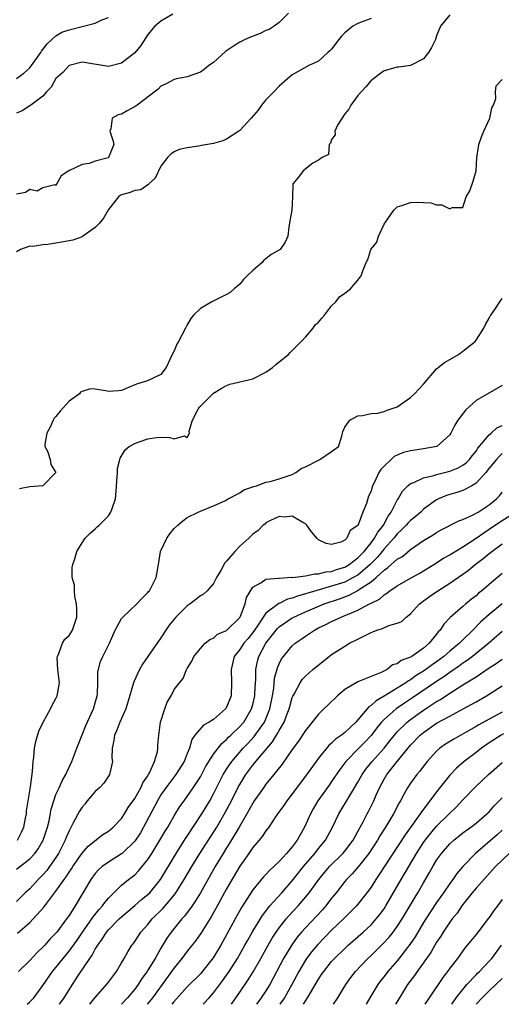
# Model space of a CAD drawing. Units: inches. Extents: x 2497329 to 2499000, y 1479000 to 1482000.
# Drawn here: x 2498363 to 2498437, y 1479000 to 1479150 of the extents above; entities that cross this region are included whole.
import ezdxf

# ---------------------------------------------------------------- set-up
doc = ezdxf.new("R2010")
doc.units = ezdxf.units.IN
doc.header["$MEASUREMENT"] = 0
doc.layers.add('LD24961479_2ft', color=164, linetype='Continuous')

msp = doc.modelspace()

# ---------------------------------------------------------------- linework, layer by layer
at = {"layer": 'LD24961479_2ft'}
for points, elevation in [([(2498404.43, 1479151), (2498403, 1479149.59), (2498402.24, 1479149), (2498401.47, 1479148.53), (2498401, 1479148.33), (2498400.1, 1479147.9), (2498398.65, 1479147.35), (2498397.82, 1479147), (2498397, 1479146.57), (2498396.03, 1479145.97), (2498394.85, 1479145.15), (2498393, 1479143.48), (2498392.3, 1479143), (2498391.6, 1479142.4), (2498391, 1479142.01), (2498389, 1479141.29), (2498388.74, 1479141.26), (2498387.39, 1479141), (2498387, 1479140.91), (2498385.79, 1479140.21), (2498385, 1479139.89), (2498384.59, 1479139.41), (2498381.15, 1479136.85), (2498379.86, 1479136.14), (2498379, 1479135.62), (2498378.5, 1479135.5), (2498377.58, 1479135), (2498377.36, 1479133.36), (2498377.19, 1479133), (2498377.67, 1479131.67), (2498377.81, 1479131), (2498377.03, 1479129), (2498376.97, 1479128.97), (2498375, 1479128.45), (2498374.07, 1479128.07), (2498373, 1479127.95), (2498370.97, 1479127), (2498369.79, 1479126.21), (2498369, 1479124.74), (2498368.83, 1479124.83), (2498367, 1479124.38), (2498366.14, 1479123.86), (2498365, 1479124.12), (2498364.35, 1479123.65), (2498363, 1479123.43)], 8244), ([(2498386.82, 1479150.82), (2498385, 1479149.78), (2498384.07, 1479149), (2498383, 1479147.72), (2498381.91, 1479146.09), (2498381, 1479144.97), (2498379, 1479143.39), (2498377, 1479142.89), (2498373, 1479143.54), (2498371, 1479143.02), (2498370.05, 1479141.95), (2498369, 1479141.02), (2498368.29, 1479139.71), (2498367.54, 1479139), (2498367, 1479138.34), (2498365.19, 1479137), (2498365, 1479136.9), (2498363.86, 1479136.14), (2498363, 1479135.76)], 8246), ([(2498363, 1479141.03), (2498364.13, 1479141.87), (2498365, 1479142.65), (2498365.29, 1479143), (2498366.69, 1479145), (2498366.79, 1479145.21), (2498367, 1479145.45), (2498367.67, 1479146.33), (2498369, 1479147.56), (2498369.9, 1479148.1), (2498371, 1479148.48), (2498375, 1479149.45), (2498375.98, 1479149.98), (2498377, 1479150.34)], 8248), ([(2498429, 1479150.74), (2498427.57, 1479149), (2498427, 1479147.55), (2498426.8, 1479147), (2498426.23, 1479145.77), (2498425.77, 1479145), (2498425, 1479144.05), (2498423, 1479143.04), (2498421.22, 1479142.78), (2498421, 1479142.76), (2498419, 1479142.19), (2498418.28, 1479141.72), (2498417.15, 1479140.85), (2498417, 1479140.75), (2498416.22, 1479139.78), (2498415, 1479138.44), (2498413.94, 1479137), (2498413.64, 1479136.36), (2498413, 1479135.68), (2498411.91, 1479133.91), (2498411.51, 1479133), (2498411.53, 1479132.47), (2498411, 1479131.76), (2498410.82, 1479131.18), (2498410.61, 1479131), (2498410.53, 1479129.47), (2498409.56, 1479129), (2498409, 1479128.58), (2498408.12, 1479128.12), (2498406.64, 1479127), (2498405.97, 1479126.03), (2498405.1, 1479125), (2498405.08, 1479124.92), (2498405.03, 1479123), (2498404.93, 1479121), (2498404.64, 1479119.36), (2498404.56, 1479119), (2498404.46, 1479118.46), (2498404.33, 1479117), (2498403.91, 1479116.09), (2498403.18, 1479115), (2498401.79, 1479114.21), (2498401, 1479113.57), (2498400.65, 1479113.35), (2498400.4, 1479113), (2498399, 1479111.81), (2498398.12, 1479111), (2498397.58, 1479110.42), (2498397, 1479109.73), (2498396.13, 1479109), (2498395.55, 1479108.45), (2498395, 1479108.13), (2498393.26, 1479107.26), (2498392.77, 1479107), (2498391, 1479105.99), (2498389.97, 1479105), (2498389.53, 1479104.47), (2498389, 1479103.52), (2498388.74, 1479103), (2498387.66, 1479101), (2498387.44, 1479100.56), (2498387, 1479099.53), (2498386.7, 1479099), (2498385.8, 1479097), (2498385, 1479095.96), (2498382.96, 1479095), (2498381.45, 1479094.55), (2498381, 1479094.38), (2498380.04, 1479093.96), (2498379, 1479093.53), (2498378.53, 1479093.47), (2498377, 1479093.36), (2498376.55, 1479093.45), (2498375, 1479093.7), (2498374.26, 1479093.74), (2498373, 1479093.38), (2498372.73, 1479093.27), (2498372.6, 1479093), (2498371, 1479091.86), (2498369.65, 1479090.35), (2498369, 1479089.56), (2498368.73, 1479089.27), (2498368.59, 1479089), (2498368.1, 1479087.9), (2498367.63, 1479087), (2498367.3, 1479085.3), (2498367.33, 1479085), (2498367.72, 1479084.28), (2498368.13, 1479083), (2498368.24, 1479082.24), (2498369, 1479081), (2498367, 1479079), (2498365, 1479078.83), (2498363.46, 1479078.54)], 8240), ([(2498417, 1479150.17), (2498415.66, 1479149.66), (2498415, 1479149.44), (2498414.22, 1479149), (2498413, 1479147.98), (2498412.5, 1479147.5), (2498412.1, 1479147), (2498411, 1479145.53), (2498410.74, 1479145.26), (2498410.44, 1479145), (2498409, 1479143.67), (2498407.52, 1479143), (2498405.89, 1479142.11), (2498405, 1479141.6), (2498404.28, 1479141), (2498403, 1479139.89), (2498402.17, 1479139), (2498401, 1479137.8), (2498400.32, 1479137), (2498399.79, 1479136.21), (2498398.73, 1479135), (2498397, 1479133.11), (2498396.87, 1479133), (2498395, 1479131.81), (2498394.45, 1479131.55), (2498393, 1479131.13), (2498391.18, 1479130.82), (2498390.72, 1479130.72), (2498389, 1479130.48), (2498387.79, 1479130.21), (2498387, 1479129.86), (2498386.48, 1479129.52), (2498385.99, 1479129), (2498385, 1479127.68), (2498384.14, 1479125.86), (2498383.17, 1479125), (2498383.1, 1479124.9), (2498383, 1479124.85), (2498381.91, 1479124.09), (2498381, 1479123.96), (2498380.32, 1479123.68), (2498379, 1479123.33), (2498378.79, 1479123.21), (2498378.53, 1479123), (2498377, 1479121.06), (2498376.23, 1479119.77), (2498375.62, 1479119), (2498375, 1479118.36), (2498373.04, 1479116.96), (2498373, 1479116.93), (2498371.57, 1479116.43), (2498371, 1479116.29), (2498369, 1479115.98), (2498367.76, 1479115.76), (2498367, 1479115.71), (2498365.47, 1479115.47), (2498365, 1479115.49), (2498363.61, 1479115), (2498363, 1479114.63)], 8242), ([(2498363.14, 1479025), (2498363.78, 1479026.22), (2498364.11, 1479027), (2498364.38, 1479028.38), (2498364.5, 1479029), (2498364.53, 1479029.47), (2498365.13, 1479033.13), (2498365.45, 1479035.45), (2498365.54, 1479037), (2498365.63, 1479037.63), (2498365.74, 1479039), (2498365.94, 1479040.06), (2498366.39, 1479041.61), (2498367.07, 1479043), (2498368.16, 1479045), (2498368.43, 1479045.57), (2498369, 1479046.58), (2498369.21, 1479047), (2498369.55, 1479049), (2498369.31, 1479051), (2498369.2, 1479052.8), (2498369.22, 1479053), (2498369.43, 1479053.43), (2498370, 1479055), (2498370.36, 1479055.64), (2498371, 1479056.21), (2498371.51, 1479057), (2498372.18, 1479059), (2498372.18, 1479060.18), (2498372.14, 1479061), (2498371.88, 1479062.12), (2498371.81, 1479063), (2498371.84, 1479063.83), (2498371.49, 1479065), (2498371.45, 1479066.55), (2498371.56, 1479067), (2498371.88, 1479067.88), (2498372.19, 1479069), (2498373, 1479070.31), (2498373.45, 1479071), (2498374.23, 1479071.77), (2498375, 1479072.43), (2498375.27, 1479072.73), (2498375.58, 1479073), (2498377, 1479074.44), (2498377.38, 1479075), (2498377.55, 1479075.55), (2498378.07, 1479077), (2498378.16, 1479078.16), (2498378.25, 1479079), (2498378.35, 1479080.35), (2498378.36, 1479081), (2498378.39, 1479081.61), (2498378.74, 1479083), (2498378.78, 1479083.22), (2498379.53, 1479084.47), (2498380.17, 1479085), (2498381, 1479085.46), (2498381.67, 1479085.67), (2498383, 1479086.15), (2498384.34, 1479086.34), (2498385, 1479086.39), (2498386.36, 1479086.36), (2498387, 1479086.17), (2498388.58, 1479086.58), (2498389, 1479086.37), (2498389.35, 1479087), (2498389.29, 1479087.29), (2498389.8, 1479089), (2498390.69, 1479090.69), (2498390.88, 1479091), (2498391, 1479091.14), (2498393, 1479093.08), (2498394.18, 1479093.82), (2498395, 1479094.28), (2498395.51, 1479094.49), (2498399, 1479095.3), (2498401, 1479096.3), (2498402.01, 1479097), (2498402.51, 1479097.49), (2498404.42, 1479099), (2498404.69, 1479099.31), (2498405, 1479099.6), (2498405.7, 1479100.3), (2498406.35, 1479101), (2498407, 1479101.65), (2498408.17, 1479103), (2498408.51, 1479103.49), (2498409, 1479103.92), (2498409.49, 1479104.51), (2498409.91, 1479105), (2498411, 1479106.4), (2498411.62, 1479107), (2498412.22, 1479107.78), (2498413, 1479108.34), (2498413.86, 1479109), (2498414.4, 1479109.6), (2498415, 1479110.3), (2498415.3, 1479110.7), (2498415.51, 1479111), (2498415.75, 1479111.75), (2498416.24, 1479113), (2498416.51, 1479113.49), (2498416.99, 1479115), (2498417.87, 1479116.13), (2498418.15, 1479117), (2498419, 1479118.85), (2498419.08, 1479119), (2498420.48, 1479121), (2498421, 1479121.5), (2498421.71, 1479121.71), (2498423, 1479122.14), (2498424.19, 1479122.19), (2498425, 1479122.13), (2498426.09, 1479122.09), (2498427, 1479121.82), (2498427.78, 1479121.78), (2498429, 1479121.21), (2498429.37, 1479121.37), (2498431, 1479121.37), (2498431.49, 1479123), (2498432.05, 1479123.95), (2498432.58, 1479125.42), (2498433, 1479127), (2498433.12, 1479129), (2498433.36, 1479130.64), (2498433.43, 1479131), (2498433.85, 1479132.15), (2498434.21, 1479133), (2498435.1, 1479135), (2498435.41, 1479136.59), (2498435.64, 1479137), (2498435.99, 1479137.99), (2498435.96, 1479139), (2498436.06, 1479139.94), (2498437, 1479140.9)], 8238), ([(2498363, 1479020.59), (2498365, 1479022.14), (2498365.78, 1479023), (2498366.3, 1479023.7), (2498367.06, 1479025), (2498367.71, 1479027), (2498367.95, 1479027.95), (2498368.29, 1479029.71), (2498368.68, 1479031), (2498369, 1479031.94), (2498369.5, 1479033), (2498369.95, 1479034.05), (2498370.53, 1479035), (2498370.65, 1479035.35), (2498371.44, 1479037), (2498372.17, 1479039), (2498373, 1479041.04), (2498373.55, 1479042.45), (2498374.73, 1479045), (2498375, 1479045.93), (2498375.27, 1479047), (2498375.31, 1479047.31), (2498375.38, 1479049), (2498375.37, 1479050.63), (2498375.78, 1479052.22), (2498376.13, 1479053), (2498377.14, 1479055), (2498378.04, 1479057), (2498379, 1479058.77), (2498379.17, 1479059), (2498381.34, 1479061), (2498382.13, 1479061.87), (2498383, 1479062.72), (2498383.12, 1479062.88), (2498383.24, 1479063), (2498384.28, 1479065), (2498384.63, 1479067), (2498384.95, 1479069), (2498385.87, 1479071), (2498386.33, 1479071.67), (2498387, 1479072.47), (2498387.55, 1479073), (2498388.33, 1479073.67), (2498389, 1479074.14), (2498390.68, 1479075), (2498391, 1479075.15), (2498393, 1479075.96), (2498394.72, 1479076.72), (2498395.22, 1479077), (2498397, 1479077.92), (2498397.64, 1479078.36), (2498399, 1479078.82), (2498399.12, 1479078.88), (2498399.55, 1479079), (2498401, 1479079.53), (2498401.64, 1479079.64), (2498403, 1479080.03), (2498405, 1479080.72), (2498405.55, 1479081), (2498406.37, 1479081.63), (2498407, 1479081.9), (2498409, 1479082.91), (2498409.22, 1479083), (2498411, 1479084.2), (2498412.06, 1479085), (2498412.55, 1479086.55), (2498412.72, 1479087.28), (2498413, 1479087.93), (2498413.79, 1479089), (2498415, 1479089.63), (2498415.7, 1479089.7), (2498417, 1479089.99), (2498418.05, 1479090.05), (2498419, 1479090.3), (2498419.47, 1479090.53), (2498421, 1479091.03), (2498423, 1479092.43), (2498423.64, 1479093), (2498424.27, 1479093.73), (2498425, 1479094.48), (2498427, 1479096.79), (2498427.24, 1479097), (2498428.21, 1479097.79), (2498429, 1479098.22), (2498430.32, 1479099), (2498431, 1479099.48), (2498432.87, 1479101), (2498433, 1479101.18), (2498434.17, 1479103), (2498434.42, 1479103.58), (2498435, 1479104.51), (2498435.14, 1479104.86), (2498435.24, 1479105), (2498435.84, 1479105.84), (2498436.61, 1479107), (2498437, 1479107.52)], 8236), ([(2498437, 1479094.26), (2498433, 1479091.97), (2498431.43, 1479090.57), (2498430.23, 1479089), (2498429.78, 1479088.22), (2498429.15, 1479087), (2498429, 1479086.75), (2498427.03, 1479085), (2498425, 1479084.61), (2498423, 1479084.33), (2498421.96, 1479084.04), (2498421, 1479083.66), (2498420.55, 1479083.45), (2498420.05, 1479083), (2498419, 1479081.99), (2498418.5, 1479081.5), (2498418.2, 1479081), (2498417.52, 1479079.52), (2498417.24, 1479079), (2498417.17, 1479078.83), (2498417, 1479078.15), (2498416.61, 1479077.39), (2498416.32, 1479076.32), (2498415.77, 1479075), (2498415.05, 1479073.05), (2498415, 1479072.96), (2498413.83, 1479072.17), (2498413.33, 1479071), (2498413, 1479070.69), (2498412.39, 1479070.39), (2498411, 1479070.06), (2498410.19, 1479070.19), (2498409, 1479070.77), (2498408.72, 1479071), (2498407.8, 1479072.2), (2498407.21, 1479073), (2498407, 1479073.21), (2498406.62, 1479073.38), (2498405, 1479074.38), (2498403.78, 1479074.22), (2498403, 1479074.29), (2498401.68, 1479073.68), (2498401, 1479073.33), (2498400.83, 1479073.17), (2498400.59, 1479073), (2498399.81, 1479072.19), (2498399, 1479071.63), (2498398.39, 1479071), (2498397, 1479069.81), (2498396.27, 1479069), (2498395, 1479067.5), (2498394.75, 1479067.25), (2498394.11, 1479066.11), (2498393.46, 1479065), (2498393, 1479064.13), (2498392.02, 1479063), (2498391.5, 1479062.5), (2498391, 1479062.25), (2498390.32, 1479061.68), (2498389.44, 1479061), (2498389, 1479060.7), (2498387.28, 1479059), (2498387, 1479058.68), (2498386.26, 1479057.74), (2498385.75, 1479057), (2498385, 1479055.85), (2498383, 1479052.99), (2498382.2, 1479051.8), (2498381.75, 1479051), (2498380.86, 1479049.14), (2498380.81, 1479049), (2498379.97, 1479046.03), (2498379.65, 1479045), (2498378.73, 1479043), (2498378.26, 1479041.74), (2498377.92, 1479041), (2498377.83, 1479040.17), (2498377.57, 1479039), (2498377.53, 1479037.53), (2498377.6, 1479037), (2498377.19, 1479035.19), (2498377.16, 1479035), (2498377, 1479034.77), (2498376.29, 1479033.71), (2498375.65, 1479033), (2498375, 1479032.4), (2498373.78, 1479031), (2498373.44, 1479030.56), (2498373, 1479030.04), (2498372.57, 1479029.43), (2498371.65, 1479027.65), (2498371, 1479026.44), (2498370.57, 1479025.43), (2498370.42, 1479025), (2498369.4, 1479023), (2498369, 1479022.38), (2498368.03, 1479021), (2498367.59, 1479020.41), (2498367, 1479019.72), (2498366.29, 1479019), (2498365, 1479017.6), (2498364.33, 1479017), (2498363, 1479015.66)], 8234), ([(2498363.15, 1479010.85), (2498365, 1479012.46), (2498365.54, 1479013), (2498367.18, 1479014.82), (2498368.23, 1479016.23), (2498369, 1479017.22), (2498370.24, 1479019), (2498370.57, 1479019.43), (2498371, 1479020.12), (2498371.37, 1479020.63), (2498371.59, 1479021), (2498373, 1479023.03), (2498373.92, 1479024.08), (2498376.15, 1479025.85), (2498377, 1479026.39), (2498377.73, 1479027), (2498379, 1479028.33), (2498379.43, 1479029), (2498380, 1479030), (2498381, 1479031.36), (2498381.92, 1479033), (2498382.24, 1479033.76), (2498383, 1479034.81), (2498383.12, 1479035), (2498383.26, 1479035.26), (2498384.04, 1479037), (2498384.46, 1479038.46), (2498384.52, 1479039), (2498384.52, 1479039.48), (2498384.66, 1479041), (2498384.95, 1479043), (2498385.58, 1479045), (2498385.96, 1479046.04), (2498386.54, 1479047), (2498387, 1479047.95), (2498387.82, 1479049), (2498388.39, 1479049.61), (2498388.89, 1479051), (2498388.94, 1479051.06), (2498389, 1479051.17), (2498389.72, 1479052.28), (2498390, 1479053), (2498391, 1479054.23), (2498391.72, 1479055), (2498392.42, 1479055.58), (2498393, 1479055.8), (2498393.63, 1479056.37), (2498395, 1479056.93), (2498397, 1479058.92), (2498397.11, 1479059.11), (2498397.85, 1479061), (2498398.05, 1479061.95), (2498399, 1479063.54), (2498400.19, 1479064.19), (2498401, 1479064.77), (2498402.91, 1479064.91), (2498403, 1479064.94), (2498404.95, 1479065.05), (2498405.04, 1479065.04), (2498407, 1479065.27), (2498408.42, 1479065.58), (2498409, 1479065.56), (2498410.13, 1479065.87), (2498411, 1479065.95), (2498411.76, 1479066.24), (2498413, 1479066.59), (2498413.69, 1479067), (2498415, 1479068), (2498415.48, 1479068.52), (2498415.96, 1479069), (2498417, 1479070.29), (2498417.55, 1479071), (2498418.06, 1479071.94), (2498418.89, 1479073), (2498419.62, 1479074.38), (2498420.08, 1479075), (2498421, 1479076.79), (2498421.15, 1479077), (2498421.82, 1479078.18), (2498422.6, 1479079), (2498423, 1479079.34), (2498423.51, 1479079.51), (2498425, 1479080.22), (2498426.56, 1479080.56), (2498427, 1479080.71), (2498429, 1479081.21), (2498430.27, 1479081.73), (2498431, 1479082.12), (2498431.5, 1479082.5), (2498432, 1479083), (2498432.43, 1479083.57), (2498433, 1479084.27), (2498433.29, 1479084.71), (2498435, 1479086.77), (2498435.28, 1479087), (2498436.19, 1479087.81), (2498437, 1479088.17)], 8232), ([(2498437, 1479083.89), (2498436.54, 1479083.46), (2498436.13, 1479083), (2498435, 1479081.66), (2498434.47, 1479081), (2498433, 1479079.39), (2498432.35, 1479079), (2498431, 1479078.28), (2498430.05, 1479077.95), (2498429, 1479077.67), (2498428.49, 1479077.51), (2498427.26, 1479077), (2498427, 1479076.87), (2498425, 1479075.41), (2498424.57, 1479075), (2498423.72, 1479074.28), (2498423, 1479073.72), (2498422.64, 1479073.36), (2498422.34, 1479073), (2498421.69, 1479072.31), (2498421, 1479071.69), (2498420.47, 1479071), (2498419, 1479069.37), (2498418.71, 1479069), (2498417.93, 1479068.07), (2498416.86, 1479067), (2498415, 1479065.4), (2498414.3, 1479065), (2498413, 1479064.33), (2498411, 1479063.68), (2498407.35, 1479062.65), (2498407, 1479062.51), (2498405.81, 1479062.19), (2498405, 1479061.86), (2498404.3, 1479061.7), (2498403, 1479061.08), (2498402.94, 1479061.06), (2498401, 1479059.59), (2498400.57, 1479059), (2498399.81, 1479057.81), (2498399.16, 1479056.84), (2498398.27, 1479055.73), (2498397.63, 1479055), (2498397, 1479054.04), (2498396.17, 1479053), (2498395.67, 1479051), (2498395.76, 1479049), (2498395.69, 1479047), (2498395, 1479045.25), (2498394.91, 1479045.09), (2498394.85, 1479045), (2498393, 1479043.41), (2498392.34, 1479043), (2498391.49, 1479042.51), (2498390.17, 1479041), (2498389.68, 1479040.32), (2498389.33, 1479039), (2498389, 1479038.2), (2498388.54, 1479037), (2498387.28, 1479035), (2498385.75, 1479033), (2498385, 1479031.91), (2498384.45, 1479031), (2498382.35, 1479027), (2498381.86, 1479026.14), (2498381.12, 1479025), (2498381, 1479024.84), (2498379.09, 1479023), (2498379, 1479022.93), (2498377, 1479021.67), (2498376.06, 1479021), (2498375.5, 1479020.5), (2498375, 1479019.94), (2498374.3, 1479019), (2498371.93, 1479015), (2498371, 1479013.55), (2498370.62, 1479013), (2498369.13, 1479011), (2498369, 1479010.85), (2498368.08, 1479009.92), (2498367.29, 1479009), (2498367, 1479008.68), (2498366.12, 1479007.88), (2498365, 1479006.67), (2498363.32, 1479005)], 8230), ([(2498364.64, 1479000), (2498364.98, 1479000.31), (2498365.62, 1479001), (2498367, 1479002.85), (2498368.49, 1479005), (2498369, 1479005.61), (2498370.08, 1479007), (2498371, 1479008.1), (2498372.22, 1479009.78), (2498373.06, 1479011), (2498374.48, 1479013), (2498374.68, 1479013.32), (2498375.58, 1479014.42), (2498376.11, 1479015), (2498376.47, 1479015.53), (2498377, 1479016.16), (2498379, 1479018.15), (2498380.04, 1479019), (2498380.59, 1479019.41), (2498381, 1479019.75), (2498381.62, 1479020.38), (2498383, 1479022.04), (2498383.62, 1479023), (2498384.84, 1479025), (2498385.63, 1479026.37), (2498386.03, 1479027), (2498387, 1479028.7), (2498387.89, 1479030.11), (2498388.51, 1479031), (2498389, 1479031.64), (2498389.92, 1479033), (2498391, 1479034.67), (2498391.8, 1479036.2), (2498392.28, 1479037), (2498393, 1479038.09), (2498394.25, 1479039.75), (2498395, 1479040.35), (2498395.31, 1479040.69), (2498395.66, 1479041), (2498397, 1479042.3), (2498397.6, 1479043), (2498398.81, 1479045), (2498399, 1479045.67), (2498399.3, 1479047), (2498399.32, 1479047.32), (2498399.4, 1479049), (2498399.44, 1479049.44), (2498399.46, 1479051), (2498399.71, 1479052.29), (2498399.91, 1479053), (2498401, 1479055), (2498402.74, 1479057.26), (2498403, 1479057.5), (2498405, 1479058.87), (2498405.23, 1479059), (2498407, 1479059.78), (2498409.85, 1479061), (2498412.21, 1479061.79), (2498413.67, 1479062.33), (2498415, 1479063.06), (2498415.22, 1479063.22), (2498417, 1479064.38), (2498417.76, 1479065), (2498419, 1479066.14), (2498419.53, 1479066.47), (2498421, 1479067.79), (2498421.77, 1479068.23), (2498423, 1479069.27), (2498425, 1479070.66), (2498426.46, 1479071.54), (2498427, 1479071.9), (2498427.7, 1479072.3), (2498430.37, 1479073.63), (2498431, 1479073.84), (2498432.57, 1479074.57), (2498433, 1479074.8), (2498433.12, 1479074.88), (2498433.34, 1479075), (2498435, 1479076.1), (2498436.13, 1479077), (2498436.55, 1479077.45), (2498437, 1479078.01)], 8228), ([(2498369.53, 1479000), (2498370.28, 1479001), (2498371.51, 1479003), (2498372.44, 1479004.44), (2498374.18, 1479007), (2498374.53, 1479007.47), (2498375, 1479008.39), (2498375.36, 1479009), (2498376.06, 1479009.94), (2498376.71, 1479011), (2498377, 1479011.35), (2498378.64, 1479013), (2498379, 1479013.34), (2498381, 1479015.04), (2498382.05, 1479015.95), (2498383, 1479016.72), (2498383.28, 1479017), (2498384.94, 1479019), (2498387.33, 1479023), (2498388.75, 1479025.25), (2498389, 1479025.6), (2498391.24, 1479029), (2498392.42, 1479031), (2498393, 1479032.06), (2498394.5, 1479035), (2498394.68, 1479035.32), (2498395, 1479035.82), (2498395.78, 1479037), (2498397.53, 1479039), (2498398.25, 1479039.75), (2498399.21, 1479040.79), (2498400.77, 1479043), (2498401, 1479043.5), (2498401.61, 1479045), (2498402, 1479047), (2498402.18, 1479048.18), (2498402.32, 1479049.68), (2498402.74, 1479051.26), (2498403, 1479051.87), (2498403.38, 1479052.61), (2498403.66, 1479053), (2498405, 1479054.61), (2498405.46, 1479055), (2498406.37, 1479055.63), (2498407, 1479056.08), (2498408.37, 1479057), (2498409, 1479057.33), (2498410.14, 1479057.86), (2498411, 1479058.32), (2498412.44, 1479059), (2498413, 1479059.21), (2498413.4, 1479059.4), (2498415, 1479060.04), (2498416.79, 1479061), (2498416.94, 1479061.06), (2498417, 1479061.11), (2498418.28, 1479061.72), (2498419, 1479062.39), (2498419.39, 1479062.61), (2498419.86, 1479063), (2498421, 1479063.77), (2498423, 1479064.92), (2498424.35, 1479065.65), (2498425, 1479066.03), (2498426.57, 1479067), (2498428.04, 1479067.96), (2498429, 1479068.5), (2498429.3, 1479068.7), (2498429.8, 1479069), (2498431, 1479069.7), (2498433, 1479070.99), (2498434.16, 1479071.84), (2498435, 1479072.37), (2498436.57, 1479073.43), (2498438.99, 1479075)], 8226), ([(2498374.16, 1479000), (2498375, 1479001.04), (2498376.84, 1479003.16), (2498378.21, 1479005), (2498379, 1479006.34), (2498379.37, 1479007), (2498379.97, 1479007.97), (2498380.57, 1479009), (2498380.77, 1479009.23), (2498381, 1479009.55), (2498381.56, 1479010.44), (2498381.94, 1479011), (2498383, 1479012.18), (2498383.65, 1479013), (2498385.34, 1479014.66), (2498387, 1479016.62), (2498387.28, 1479017), (2498388.55, 1479019), (2498389.72, 1479021), (2498390.92, 1479023), (2498393.49, 1479027), (2498394.79, 1479029.21), (2498395.73, 1479031), (2498396.83, 1479033.17), (2498397, 1479033.47), (2498397.94, 1479035), (2498399, 1479036.42), (2498399.27, 1479036.73), (2498399.47, 1479037), (2498401.99, 1479040), (2498402.59, 1479041), (2498402.76, 1479041.24), (2498403, 1479041.71), (2498403.77, 1479043), (2498404.23, 1479044.23), (2498404.54, 1479045), (2498404.63, 1479045.37), (2498405, 1479046.75), (2498405.07, 1479046.93), (2498405.27, 1479047.27), (2498406.19, 1479049), (2498406.53, 1479049.47), (2498407, 1479049.98), (2498408.16, 1479051), (2498410.64, 1479053), (2498411, 1479053.27), (2498413, 1479054.57), (2498413.7, 1479055), (2498415, 1479055.65), (2498415.91, 1479056.09), (2498417, 1479056.66), (2498417.26, 1479056.74), (2498417.91, 1479057), (2498418.73, 1479057.27), (2498419.69, 1479057.69), (2498421, 1479058.04), (2498421.68, 1479058.32), (2498422.37, 1479059), (2498423, 1479059.51), (2498424.38, 1479061), (2498424.73, 1479061.27), (2498425, 1479061.45), (2498425.89, 1479062.11), (2498427.17, 1479063), (2498429, 1479064.15), (2498431, 1479065.52), (2498431.85, 1479066.15), (2498432.85, 1479067), (2498434.08, 1479067.92), (2498435, 1479068.69), (2498435.38, 1479069), (2498437, 1479070.17)], 8224), ([(2498437, 1479065.63), (2498435, 1479063.98), (2498433.88, 1479063), (2498433.39, 1479062.61), (2498433, 1479062.25), (2498432.29, 1479061.71), (2498431.43, 1479061), (2498431, 1479060.62), (2498429.05, 1479058.95), (2498428.07, 1479057.93), (2498427.51, 1479057), (2498427.25, 1479056.75), (2498427, 1479056.4), (2498425.88, 1479055), (2498425, 1479054.26), (2498423.21, 1479053), (2498423, 1479052.87), (2498421.61, 1479052.39), (2498421, 1479051.89), (2498420.29, 1479051.71), (2498419.44, 1479051), (2498418.53, 1479050.53), (2498415, 1479049.12), (2498413, 1479047.96), (2498411.89, 1479047), (2498410.41, 1479045.59), (2498409.83, 1479045), (2498409, 1479044.22), (2498407, 1479041.73), (2498405.93, 1479040.07), (2498405, 1479038.83), (2498403.44, 1479036.56), (2498402.22, 1479035), (2498401, 1479033.53), (2498400.61, 1479033), (2498399.22, 1479031), (2498399, 1479030.66), (2498398.09, 1479029), (2498396.92, 1479027), (2498395.45, 1479024.55), (2498395, 1479023.86), (2498394.46, 1479023), (2498393.28, 1479021), (2498391, 1479017), (2498390.26, 1479015.74), (2498389.74, 1479015), (2498388.58, 1479013.42), (2498388.2, 1479013), (2498386.56, 1479011), (2498385.91, 1479010.09), (2498385, 1479008.57), (2498384.1, 1479007), (2498383, 1479005.18), (2498382.89, 1479005), (2498382.09, 1479003.91), (2498381.52, 1479003), (2498381, 1479002.31), (2498379.91, 1479001), (2498379.01, 1479000)], 8222), ([(2498437, 1479061), (2498435, 1479059.4), (2498433.74, 1479058.26), (2498432.53, 1479057), (2498431, 1479055.53), (2498430.72, 1479055.28), (2498430.47, 1479055), (2498429, 1479053.79), (2498428.1, 1479053), (2498427, 1479052.19), (2498426.29, 1479051.71), (2498425.34, 1479051), (2498425, 1479050.77), (2498423.9, 1479050.1), (2498423, 1479049.45), (2498422.7, 1479049.3), (2498422.31, 1479049), (2498421, 1479048.16), (2498419, 1479046.92), (2498417.76, 1479046.24), (2498417, 1479045.53), (2498416.66, 1479045.34), (2498415, 1479043.33), (2498414.69, 1479043), (2498413, 1479041.41), (2498412.48, 1479041), (2498411.59, 1479040.41), (2498411, 1479039.78), (2498410.58, 1479039.42), (2498409, 1479037.49), (2498408.63, 1479037), (2498407, 1479034.76), (2498405, 1479032.04), (2498404.16, 1479031), (2498403.7, 1479030.3), (2498402.77, 1479029), (2498402.27, 1479028.27), (2498401.45, 1479027), (2498401, 1479026.44), (2498400.44, 1479025.56), (2498399.98, 1479025), (2498399, 1479023.89), (2498398.4, 1479023), (2498397, 1479021.03), (2498395, 1479017.57), (2498393.38, 1479014.62), (2498392.65, 1479013.35), (2498391.11, 1479010.89), (2498390.29, 1479009.71), (2498389, 1479008.12), (2498388.17, 1479007), (2498387, 1479005.55), (2498386.63, 1479005), (2498385.18, 1479003), (2498383.71, 1479001), (2498383.27, 1479000.43), (2498382.91, 1479000)], 8220), ([(2498437, 1479056.79), (2498434.94, 1479055), (2498432.47, 1479053), (2498431.63, 1479052.37), (2498431, 1479051.95), (2498430.46, 1479051.54), (2498429, 1479050.55), (2498428.1, 1479049.9), (2498427, 1479049.18), (2498423.32, 1479046.68), (2498422.11, 1479045.89), (2498420.81, 1479045), (2498419, 1479043.4), (2498418.62, 1479043), (2498417.9, 1479042.1), (2498417.04, 1479040.96), (2498416.07, 1479039.93), (2498415.13, 1479039), (2498413.18, 1479037), (2498412.24, 1479035.76), (2498411, 1479033.96), (2498410.6, 1479033.4), (2498408.91, 1479031), (2498408.2, 1479029.8), (2498407.76, 1479029), (2498406.88, 1479027), (2498406.19, 1479025.81), (2498405.76, 1479025), (2498405.42, 1479024.58), (2498405, 1479024), (2498404.13, 1479023), (2498403, 1479021.76), (2498402.2, 1479021), (2498401.57, 1479020.43), (2498401, 1479019.8), (2498400.6, 1479019.4), (2498399, 1479017.46), (2498397.26, 1479014.74), (2498396.3, 1479013), (2498395, 1479010.59), (2498394.11, 1479009), (2498392.94, 1479007.06), (2498391.16, 1479004.84), (2498391, 1479004.66), (2498389, 1479002.67), (2498386.98, 1479000.38), (2498386.68, 1479000)], 8218), ([(2498391.44, 1479000), (2498392.32, 1479001), (2498393, 1479001.74), (2498394.4, 1479003.6), (2498395, 1479004.44), (2498395.39, 1479005), (2498396.66, 1479007), (2498397.8, 1479009), (2498398.22, 1479009.78), (2498399, 1479011.14), (2498400.46, 1479013.54), (2498401.61, 1479015), (2498403.4, 1479017), (2498405, 1479018.82), (2498406.71, 1479021), (2498408.43, 1479023), (2498409, 1479023.72), (2498410.08, 1479025), (2498411.15, 1479027), (2498412.09, 1479029), (2498413.7, 1479031.7), (2498414.5, 1479033), (2498415, 1479033.84), (2498415.64, 1479035), (2498416.2, 1479035.8), (2498417.15, 1479037), (2498418.99, 1479039.01), (2498419.88, 1479040.12), (2498420.56, 1479041), (2498421, 1479041.52), (2498422.49, 1479043), (2498423, 1479043.4), (2498425, 1479044.82), (2498427, 1479046.12), (2498427.57, 1479046.43), (2498428.38, 1479047), (2498430.11, 1479048.11), (2498431, 1479048.65), (2498433, 1479049.9), (2498435, 1479051.25), (2498436.08, 1479051.92), (2498437, 1479052.58)], 8216), ([(2498395.76, 1479000), (2498396.41, 1479001), (2498397, 1479001.87), (2498398.29, 1479003.71), (2498399.05, 1479004.95), (2498400.22, 1479007), (2498401.32, 1479009), (2498401.93, 1479010.07), (2498402.54, 1479011), (2498403, 1479011.65), (2498404.08, 1479013), (2498404.5, 1479013.5), (2498405.89, 1479015), (2498407.33, 1479016.67), (2498407.59, 1479017), (2498409.03, 1479019), (2498409.91, 1479020.09), (2498410.69, 1479021), (2498412.73, 1479023), (2498413, 1479023.32), (2498414.26, 1479025), (2498415, 1479026.34), (2498415.22, 1479026.78), (2498415.36, 1479027), (2498415.81, 1479027.81), (2498416.43, 1479029), (2498416.63, 1479029.37), (2498417.44, 1479031), (2498417.75, 1479031.75), (2498418.3, 1479033), (2498419, 1479034.3), (2498419.41, 1479035), (2498420.99, 1479037), (2498423, 1479039.46), (2498424.49, 1479041), (2498425, 1479041.43), (2498427, 1479042.81), (2498429, 1479043.92), (2498431.05, 1479045), (2498433, 1479046.07), (2498434.58, 1479047), (2498437, 1479048.51)], 8214), ([(2498437, 1479044.51), (2498435, 1479043.46), (2498433.42, 1479042.58), (2498433, 1479042.31), (2498431.39, 1479041.39), (2498429.59, 1479040.41), (2498428.37, 1479039.63), (2498427.5, 1479039), (2498427, 1479038.55), (2498425.56, 1479037), (2498425, 1479036.29), (2498424.46, 1479035.54), (2498423.99, 1479035), (2498423.56, 1479034.44), (2498423, 1479033.67), (2498422.55, 1479033), (2498422.06, 1479032.06), (2498421.47, 1479031), (2498421.29, 1479030.71), (2498420.44, 1479029), (2498419.23, 1479027), (2498418.35, 1479025.65), (2498417.97, 1479025), (2498416.65, 1479023), (2498415.05, 1479020.95), (2498414.12, 1479019.88), (2498413.25, 1479019), (2498413, 1479018.7), (2498411.69, 1479017), (2498411, 1479016.15), (2498410.11, 1479015), (2498409.59, 1479014.41), (2498407, 1479011.65), (2498406.42, 1479011), (2498405.77, 1479010.23), (2498404.92, 1479009.08), (2498403.66, 1479007), (2498401.61, 1479003), (2498401, 1479002.04), (2498400.28, 1479001), (2498399.56, 1479000)], 8212), ([(2498437.2, 1479041.2), (2498436.82, 1479041), (2498435, 1479039.84), (2498433.82, 1479039), (2498433, 1479038.34), (2498431.18, 1479037), (2498430, 1479036), (2498429, 1479034.93), (2498427, 1479032.35), (2498425.98, 1479031), (2498424.67, 1479029.33), (2498424.48, 1479029), (2498422.18, 1479025.82), (2498419.08, 1479021.08), (2498418.24, 1479019.76), (2498417.72, 1479019), (2498417, 1479017.87), (2498416.36, 1479017), (2498414.77, 1479015), (2498412.81, 1479013), (2498411, 1479011.27), (2498408.89, 1479009.11), (2498407.97, 1479008.03), (2498407.19, 1479007), (2498407, 1479006.71), (2498405.98, 1479005), (2498404.93, 1479003), (2498403.8, 1479001), (2498403.09, 1479000)], 8210), ([(2498406.73, 1479000), (2498407.34, 1479001), (2498407.77, 1479001.77), (2498409, 1479003.85), (2498409.48, 1479004.52), (2498409.79, 1479005), (2498411, 1479006.51), (2498411.44, 1479007), (2498413, 1479008.51), (2498413.53, 1479009), (2498415.8, 1479011), (2498417, 1479012.12), (2498417.8, 1479013), (2498418.33, 1479013.67), (2498419, 1479014.57), (2498419.28, 1479015), (2498421.58, 1479019), (2498423.93, 1479023), (2498425, 1479024.63), (2498425.26, 1479025), (2498427, 1479027.14), (2498428.89, 1479029), (2498429, 1479029.12), (2498429.96, 1479030.04), (2498431, 1479031.15), (2498433, 1479033.21), (2498434.92, 1479035), (2498437, 1479036.85)], 8208), ([(2498411.27, 1479000), (2498411.93, 1479001), (2498413.18, 1479003), (2498413.94, 1479004.06), (2498414.64, 1479005), (2498416.51, 1479007), (2498417, 1479007.46), (2498418.8, 1479009.2), (2498419.76, 1479010.24), (2498420.35, 1479011), (2498421, 1479011.87), (2498421.74, 1479013), (2498423.7, 1479016.3), (2498424.13, 1479017), (2498425, 1479018.51), (2498425.92, 1479020.08), (2498426.43, 1479021), (2498427, 1479021.95), (2498427.75, 1479023), (2498429, 1479024.44), (2498429.6, 1479025), (2498431, 1479026.11), (2498432.21, 1479027), (2498433, 1479027.61), (2498434.66, 1479029), (2498435, 1479029.33), (2498435.78, 1479030.22), (2498437, 1479031.44)], 8206), ([(2498437, 1479026.52), (2498436.2, 1479025.8), (2498432.93, 1479023), (2498431.01, 1479021), (2498430.08, 1479019.92), (2498429.44, 1479019), (2498429, 1479018.41), (2498428.06, 1479017), (2498427, 1479015.49), (2498425.35, 1479013), (2498425, 1479012.44), (2498423.7, 1479010.3), (2498422.9, 1479009.1), (2498421, 1479006.63), (2498419.57, 1479005), (2498419, 1479004.26), (2498418.43, 1479003.57), (2498418.02, 1479003), (2498416.84, 1479001), (2498416.27, 1479000)], 8204), ([(2498438.02, 1479023), (2498435.96, 1479021), (2498433, 1479017.67), (2498432.43, 1479017), (2498431, 1479015.23), (2498430.83, 1479015), (2498430.1, 1479013.9), (2498429.38, 1479013), (2498429, 1479012.49), (2498428, 1479011), (2498427.63, 1479010.37), (2498427, 1479009.46), (2498426.09, 1479007.91), (2498424.03, 1479005), (2498423.61, 1479004.39), (2498422.56, 1479003), (2498421.32, 1479001), (2498420.75, 1479000)], 8202), ([(2498437, 1479015.96), (2498436.26, 1479015), (2498435.69, 1479014.31), (2498435, 1479013.22), (2498434.9, 1479013.1), (2498433, 1479010.65), (2498431.66, 1479009), (2498431.34, 1479008.66), (2498430.15, 1479007), (2498429, 1479005.49), (2498428.66, 1479005), (2498427.93, 1479004.07), (2498425.84, 1479001), (2498425.21, 1479000)], 8200), ([(2498429.29, 1479000), (2498429.99, 1479001), (2498431, 1479002.28), (2498431.62, 1479003), (2498433, 1479004.5), (2498433.24, 1479004.76), (2498433.51, 1479005), (2498435, 1479006.56), (2498435.4, 1479007), (2498436.87, 1479009)], 8198), ([(2498433.01, 1479000), (2498433.93, 1479001), (2498435, 1479002.07), (2498436.01, 1479003), (2498437, 1479003.95)], 8196)]:
    msp.add_lwpolyline(points, dxfattribs=dict(at, elevation=elevation))

doc.saveas('drawing.dxf')
